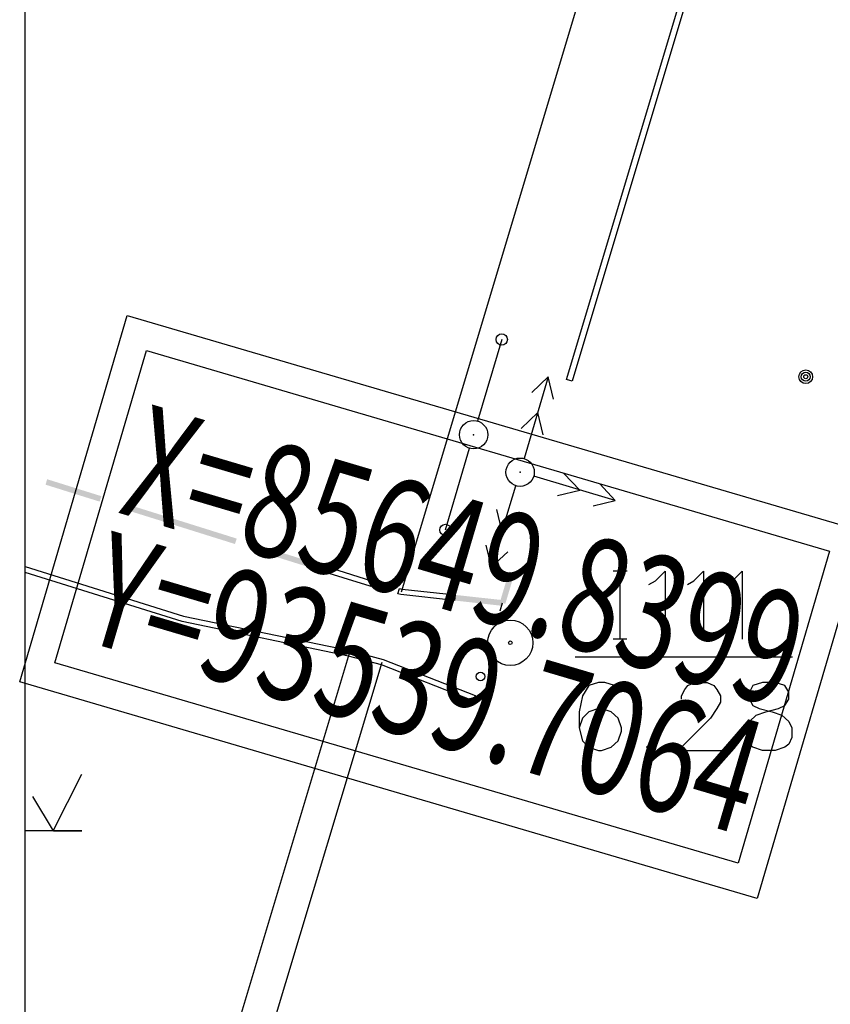
# Model space of a CAD drawing. Units: inches. Extents: x -18501503 to 1141131, y -17089507 to 171352.
# Drawn here: x 202699 to 205557, y 38273 to 41743 of the extents above; entities that cross this region are included whole.
import ezdxf

# ---------------------------------------------------------------- set-up
doc = ezdxf.new("R2010")
doc.units = ezdxf.units.IN
doc.header["$MEASUREMENT"] = 0
doc.linetypes.add('CONTINOUS', pattern=[0])
for name, color, linetype in [('0S-设计给水管', 6, 'Continuous'), ('OS-定位坐标', 2, 'Continuous'), ('层2', 7, 'Continuous'), ('绿化植物', 1, 'Continuous')]:
    doc.layers.add(name, color=color, linetype=linetype)
doc.styles.add('DIM', font='simplex.shx', dxfattribs={"width": 0.7, "bigfont": 'hztxt.shx'})
doc.styles.add('HZDX', font='txt.shx', dxfattribs={"width": 0.7, "height": 350, "bigfont": 'HZDX.shx'})

# ---------------------------------------------------------------- blocks, each defined once
blk = doc.blocks.new('总平0504')
at = {"layer": '0S-设计给水管', "color": 2, "linetype": 'CONTINOUS'}
blk.add_lwpolyline([(93521.109, 85746.955), (93690.347, 85746.955), (93690.347, 85584.075), (93521.109, 85584.075)], close=True, dxfattribs=at)
at = {"layer": 'OS-定位坐标', "color": 3}
blk.add_lwpolyline([(93522.909, 85651.04), (93535.91, 85647.225), (93534.015, 85640.765), (93521.013, 85644.581)], close=True, dxfattribs=at)
at = {"layer": 'OS-定位坐标', "color": 7}
blk.add_lwpolyline([(93523.248, 85650.42), (93535.29, 85646.886), (93533.676, 85641.386), (93521.633, 85644.92)], close=True, dxfattribs=at)
at = {"layer": '层2', "color": 252, "linetype": 'Continuous'}
for p, q in [((93527.743, 85646.168), (93540.059, 85687.181)), ((93529.51, 85650.615), (93529.085, 85649.177)), ((93530.329, 85649.955), (93529.905, 85648.516)), ((93528.517, 85647.259), (93528.943, 85648.697)), ((93531.512, 85647.78), (93530.074, 85648.205)), ((93529.322, 85646.602), (93529.761, 85648.037)), ((93531.472, 85646.539), (93531.718, 85646.539)), ((93531.594, 85646.538), (93531.594, 85645.338)), ((93529.483, 85645.831), (93529.525, 85645.972)), ((93531.471, 85645.339), (93531.717, 85645.339)), ((93526.821, 85645.083), (93521.109, 85626.052)), ((93534.633, 85645.016), (93530.807, 85645.016)), ((93521.109, 85624.063), (93527.404, 85644.928)), ((93522.109, 85641.955), (93521.109, 85641.955)), ((93521.609, 85641.955), (93522.109, 85641.955))]:
    blk.add_line(p, q, dxfattribs=at)
for points in [[(93553.055, 85725.865), (93547.023, 85704.109), (93530.75, 85649.88), (93530.654, 85649.908), (93546.927, 85704.137), (93552.959, 85725.891)], [(93526.27, 85646.659), (93527.217, 85646.362), (93527.222, 85646.361), (93527.196, 85646.264), (93527.189, 85646.266), (93526.24, 85646.563)], [(93527.705, 85646.23), (93527.752, 85646.217), (93528.69, 85646.114), (93528.679, 85646.015), (93527.734, 85646.119), (93527.679, 85646.134)]]:
    blk.add_lwpolyline(points, close=True, dxfattribs=at)
for points in [[(93530.423, 85649.566), (93530.329, 85649.955), (93530.039, 85649.679)], [(93530.242, 85648.934), (93530.147, 85649.328), (93529.853, 85649.049)], [(93530.492, 85647.867), (93530.886, 85647.962), (93530.607, 85648.256)], [(93531.123, 85647.686), (93531.512, 85647.78), (93531.237, 85648.07)], [(93529.419, 85647.622), (93529.51, 85647.227), (93529.807, 85647.503)], [(93529.232, 85646.992), (93529.322, 85646.602), (93529.615, 85646.875)], [(93521.109, 85646.613), (93523.901, 85645.742), (93526.833, 85645.132), (93527.42, 85644.976), (93529.04, 85644.342), (93529.004, 85644.248), (93527.388, 85644.88), (93526.809, 85645.034), (93523.875, 85645.646), (93521.109, 85646.509)], [(93532.105, 85646.297), (93532.218, 85646.363), (93532.388, 85646.533), (93532.388, 85645.333)], [(93532.785, 85646.297), (93532.898, 85646.363), (93533.068, 85646.533), (93533.068, 85645.333)], [(93533.466, 85646.297), (93533.579, 85646.363), (93533.749, 85646.533), (93533.749, 85645.333)], [(93531.564, 85644.403), (93531.498, 85644.516), (93531.328, 85644.573), (93531.214, 85644.573), (93531.044, 85644.516), (93530.931, 85644.337), (93530.874, 85644.053), (93530.874, 85643.77), (93530.931, 85643.543), (93531.044, 85643.43), (93531.214, 85643.373), (93531.271, 85643.373), (93531.441, 85643.43), (93531.564, 85643.543), (93531.62, 85643.713), (93531.62, 85643.77), (93531.564, 85643.94), (93531.441, 85644.053), (93531.271, 85644.11), (93531.214, 85644.11), (93531.044, 85644.053), (93530.931, 85643.94), (93530.874, 85643.77)], [(93532.679, 85644.28), (93532.679, 85644.337), (93532.735, 85644.45), (93532.792, 85644.516), (93532.905, 85644.573), (93533.132, 85644.573), (93533.246, 85644.516), (93533.302, 85644.45), (93533.368, 85644.337), (93533.368, 85644.223), (93533.302, 85644.11), (93533.189, 85643.94), (93532.622, 85643.373), (93533.425, 85643.373)], [(93534.105, 85644.573), (93533.935, 85644.516), (93533.879, 85644.403), (93533.879, 85644.28), (93533.935, 85644.167), (93534.049, 85644.11), (93534.276, 85644.053), (93534.446, 85643.997), (93534.568, 85643.883), (93534.625, 85643.77), (93534.625, 85643.6), (93534.568, 85643.486), (93534.502, 85643.43), (93534.332, 85643.373), (93534.105, 85643.373), (93533.935, 85643.43), (93533.879, 85643.486), (93533.822, 85643.6), (93533.822, 85643.77), (93533.879, 85643.883), (93533.992, 85643.997), (93534.162, 85644.053), (93534.389, 85644.11), (93534.502, 85644.167), (93534.568, 85644.28), (93534.568, 85644.403), (93534.502, 85644.516), (93534.332, 85644.573), (93534.105, 85644.573)], [(93532.121, 85643.486), (93532.064, 85643.43), (93532.121, 85643.373), (93532.178, 85643.43), (93532.121, 85643.486)], [(93521.236, 85642.562), (93521.606, 85641.955), (93522.109, 85642.955)]]:
    blk.add_lwpolyline(points, dxfattribs=at)
for centre, radius in [((93529.51, 85650.615), 0.1), ((93534.869, 85649.958), 0.12), ((93534.869, 85649.958), 0.0792), ((93534.869, 85649.958), 0.036), ((93529.014, 85648.937), 0.25), ((93529.014, 85648.937), 0.25), ((93529.834, 85648.276), 0.25), ((93529.834, 85648.276), 0.25), ((93529.834, 85648.276), 0.25), ((93528.517, 85647.259), 0.1), ((93529.66, 85645.271), 0.4), ((93529.66, 85645.271), 0.0313), ((93529.137, 85644.678), 0.075)]:
    blk.add_circle(centre, radius, dxfattribs=at)
for p in [(93529.014, 85648.937), (93529.014, 85648.937), (93529.834, 85648.276), (93529.834, 85648.276), (93529.834, 85648.276)]:
    blk.add_point(p, dxfattribs=at)
at = {"layer": '层2', "color": 151, "linetype": 'Continuous', "extrusion": (0, 0, -1)}
for points in [[(-93521.498, 85648.152), (-93522.452, 85647.854), (-93521.468, 85648.057), (-93522.422, 85647.758)], [(-93522.929, 85647.704), (-93523.884, 85647.406), (-93522.899, 85647.609), (-93523.854, 85647.31)], [(-93523.884, 85647.406), (-93524.838, 85647.107), (-93523.854, 85647.31), (-93524.808, 85647.011)], [(-93525.315, 85646.957), (-93526.27, 85646.659), (-93525.285, 85646.862), (-93526.24, 85646.563)], [(-93529.735, 85646.497), (-93529.573, 85645.958), (-93529.639, 85646.525), (-93529.477, 85645.986)], [(-93528.69, 85646.114), (-93529.53, 85646.022), (-93528.679, 85646.015), (-93529.52, 85645.922)]]:
    blk.add_solid(points, dxfattribs=at)
at = {"layer": 'OS-定位坐标', "linetype": 'Continuous', "style": 'HZDX', "width": 0.7}
for s, p in [('X=85649.8399', (93522.721, 85647.57)), ('Y=93539.7064', (93522.063, 85645.33))]:
    blk.add_text(s, height=2, rotation=343.5, dxfattribs=at).set_placement(p)
at = {"layer": '绿化植物', "color": 9, "style": 'DIM', "oblique": 360, "width": 1.000005, "flags": 1}
for tag, p in [('XVALUE', (93562.504, 85723.959)), ('YVALUE', (93562.504, 85723.959)), ('XVALUE', (93561.964, 85722.118)), ('YVALUE', (93561.964, 85722.118)), ('XVALUE', (93561.362, 85720.067)), ('YVALUE', (93561.362, 85720.067)), ('XVALUE', (93560.574, 85717.85)), ('YVALUE', (93560.574, 85717.85)), ('XVALUE', (93559.917, 85715.61)), ('YVALUE', (93559.917, 85715.61)), ('XVALUE', (93568.104, 85713.696)), ('YVALUE', (93568.104, 85713.696)), ('XVALUE', (93559.234, 85713.285)), ('YVALUE', (93559.234, 85713.285)), ('XVALUE', (93566.157, 85712.958)), ('YVALUE', (93566.157, 85712.958)), ('XVALUE', (93558.573, 85711.032)), ('YVALUE', (93558.573, 85711.032)), ('XVALUE', (93565.155, 85710.677)), ('YVALUE', (93565.155, 85710.677)), ('XVALUE', (93557.89, 85708.706)), ('YVALUE', (93557.89, 85708.706)), ('XVALUE', (93564.494, 85708.423)), ('YVALUE', (93564.494, 85708.423)), ('XVALUE', (93557.208, 85706.381)), ('YVALUE', (93557.208, 85706.381)), ('XVALUE', (93563.761, 85705.841)), ('YVALUE', (93563.761, 85705.841)), ('XVALUE', (93556.547, 85704.127)), ('YVALUE', (93556.547, 85704.127)), ('XVALUE', (93563.1, 85703.588)), ('YVALUE', (93563.1, 85703.588)), ('XVALUE', (93555.935, 85701.776)), ('YVALUE', (93555.935, 85701.776)), ('XVALUE', (93562.417, 85701.263)), ('YVALUE', (93562.417, 85701.263)), ('XVALUE', (93618.372, 85700.401)), ('YVALUE', (93618.372, 85700.401)), ('XVALUE', (93620.711, 85699.675)), ('YVALUE', (93620.711, 85699.675)), ('XVALUE', (93555.263, 85699.453)), ('YVALUE', (93555.263, 85699.453)), ('XVALUE', (93622.988, 85699.1)), ('YVALUE', (93622.988, 85699.1)), ('XVALUE', (93625.326, 85698.374)), ('YVALUE', (93625.326, 85698.374)), ('XVALUE', (93627.603, 85697.798)), ('YVALUE', (93627.603, 85697.798)), ('XVALUE', (93554.578, 85697.207)), ('YVALUE', (93554.578, 85697.207)), ('XVALUE', (93629.406, 85696.517)), ('YVALUE', (93629.406, 85696.517)), ('XVALUE', (93553.895, 85694.881)), ('YVALUE', (93553.895, 85694.881)), ('XVALUE', (93630.346, 85694.516)), ('YVALUE', (93630.346, 85694.516)), ('XVALUE', (93553.213, 85692.556)), ('YVALUE', (93553.213, 85692.556)), ('XVALUE', (93630.4, 85692.414)), ('YVALUE', (93630.4, 85692.414)), ('XVALUE', (93636.906, 85690.936)), ('YVALUE', (93636.906, 85690.936)), ('XVALUE', (93552.552, 85690.303)), ('YVALUE', (93552.552, 85690.303)), ('XVALUE', (93559.256, 85690.268)), ('YVALUE', (93559.256, 85690.268)), ('XVALUE', (93636.294, 85688.717)), ('YVALUE', (93636.294, 85688.717)), ('XVALUE', (93551.869, 85687.977)), ('YVALUE', (93551.869, 85687.977)), ('XVALUE', (93551.187, 85685.652)), ('YVALUE', (93551.187, 85685.652)), ('XVALUE', (93634.736, 85683.827)), ('YVALUE', (93634.736, 85683.827)), ('XVALUE', (93550.526, 85683.398)), ('YVALUE', (93550.526, 85683.398)), ('XVALUE', (93634.045, 85681.446)), ('YVALUE', (93634.045, 85681.446)), ('XVALUE', (93549.843, 85681.073)), ('YVALUE', (93549.843, 85681.073)), ('XVALUE', (93549.161, 85678.748)), ('YVALUE', (93549.161, 85678.748)), ('XVALUE', (93556.892, 85676.949)), ('YVALUE', (93556.892, 85676.949)), ('XVALUE', (93548.499, 85676.494)), ('YVALUE', (93548.499, 85676.494)), ('XVALUE', (93547.817, 85674.169)), ('YVALUE', (93547.817, 85674.169)), ('XVALUE', (93547.135, 85671.844)), ('YVALUE', (93547.135, 85671.844)), ('XVALUE', (93546.473, 85669.59)), ('YVALUE', (93546.473, 85669.59)), ('XVALUE', (93545.791, 85667.265)), ('YVALUE', (93545.791, 85667.265)), ('XVALUE', (93545.13, 85665.012)), ('YVALUE', (93545.13, 85665.012)), ('XVALUE', (93633.356, 85663.5)), ('YVALUE', (93633.356, 85663.5)), ('XVALUE', (93544.447, 85662.686)), ('YVALUE', (93544.447, 85662.686)), ('XVALUE', (93554.04, 85661.588)), ('YVALUE', (93554.04, 85661.588)), ('XVALUE', (93632.693, 85661.241)), ('YVALUE', (93632.693, 85661.241)), ('XVALUE', (93556.537, 85660.856)), ('YVALUE', (93556.537, 85660.856)), ('XVALUE', (93543.765, 85660.361)), ('YVALUE', (93543.765, 85660.361)), ('XVALUE', (93558.847, 85660.178)), ('YVALUE', (93558.847, 85660.178)), ('XVALUE', (93560.749, 85659.62)), ('YVALUE', (93560.749, 85659.62)), ('XVALUE', (93543.104, 85658.107)), ('YVALUE', (93543.104, 85658.107)), ('XVALUE', (93547.14, 85648.472)), ('YVALUE', (93547.14, 85648.472)), ('XVALUE', (93628.895, 85648.428)), ('YVALUE', (93628.895, 85648.428)), ('XVALUE', (93549.862, 85647.348)), ('YVALUE', (93549.862, 85647.348)), ('XVALUE', (93628.269, 85646.152)), ('YVALUE', (93628.269, 85646.152)), ('XVALUE', (93620.926, 85644.722)), ('YVALUE', (93620.926, 85644.722)), ('XVALUE', (93627.581, 85643.807)), ('YVALUE', (93627.581, 85643.807)), ('XVALUE', (93618.984, 85643)), ('YVALUE', (93618.984, 85643)), ('XVALUE', (93563.013, 85641.069)), ('YVALUE', (93563.013, 85641.069)), ('XVALUE', (93564.961, 85640.135)), ('YVALUE', (93564.961, 85640.135)), ('XVALUE', (93566.893, 85639.392)), ('YVALUE', (93566.893, 85639.392)), ('XVALUE', (93569.245, 85638.459)), ('YVALUE', (93569.245, 85638.459)), ('XVALUE', (93602.846, 85638.437)), ('YVALUE', (93602.846, 85638.437)), ('XVALUE', (93632.064, 85638.379)), ('YVALUE', (93632.064, 85638.379)), ('XVALUE', (93604.913, 85637.83)), ('YVALUE', (93604.913, 85637.83)), ('XVALUE', (93635.303, 85637.536)), ('YVALUE', (93635.303, 85637.536)), ('XVALUE', (93571.249, 85637.45)), ('YVALUE', (93571.249, 85637.45)), ('XVALUE', (93606.988, 85637.253)), ('YVALUE', (93606.988, 85637.253)), ('XVALUE', (93638.573, 85636.501)), ('YVALUE', (93638.573, 85636.501)), ('XVALUE', (93573.171, 85636.447)), ('YVALUE', (93573.171, 85636.447)), ('XVALUE', (93641.445, 85635.667)), ('YVALUE', (93641.445, 85635.667)), ('XVALUE', (93575.716, 85635.186)), ('YVALUE', (93575.716, 85635.186)), ('XVALUE', (93643.634, 85635.239)), ('YVALUE', (93643.634, 85635.239)), ('XVALUE', (93577.607, 85634.477)), ('YVALUE', (93577.607, 85634.477)), ('XVALUE', (93579.68, 85633.409)), ('YVALUE', (93579.68, 85633.409)), ('XVALUE', (93581.575, 85632.592)), ('YVALUE', (93581.575, 85632.592))]:
    blk.add_attdef(tag, p, '', height=0.0000117, rotation=95.6701, dxfattribs=at)
at = {"layer": '绿化植物', "color": 9, "text_generation_flag": 4, "width": 0.800001, "flags": 9}
for tag, p in [('XSIZE', (93658.559, 85683.457)), ('YSIZE', (93658.56, 85683.47)), ('XSIZE', (93657.055, 85677.376)), ('YSIZE', (93657.056, 85677.389)), ('XSIZE', (93655.887, 85670.975)), ('YSIZE', (93655.888, 85670.988)), ('XSIZE', (93654.998, 85664.224)), ('YSIZE', (93654.999, 85664.236)), ('XSIZE', (93654.163, 85657.785)), ('YSIZE', (93654.164, 85657.797)), ('XSIZE', (93652.701, 85651.199)), ('YSIZE', (93652.702, 85651.211)), ('XSIZE', (93651.736, 85645.029)), ('YSIZE', (93651.737, 85645.041)), ('XSIZE', (93648.522, 85620.361)), ('YSIZE', (93648.523, 85620.374)), ('XSIZE', (93647.557, 85614.192)), ('YSIZE', (93647.558, 85614.204)), ('XSIZE', (93628.901, 85612.135)), ('YSIZE', (93628.902, 85612.148)), ('XSIZE', (93634.654, 85609.556)), ('YSIZE', (93634.655, 85609.569)), ('YSIZE', (93646.198, 85607.802)), ('XSIZE', (93646.198, 85607.79)), ('YSIZE', (93640.409, 85606.816)), ('XSIZE', (93640.408, 85606.804))]:
    blk.add_attdef(tag, p, '', height=0.0013, rotation=86, dxfattribs=at)

msp = doc.modelspace()

# ---------------------------------------------------------------- block references
at = {"layer": '0S-设计给水管', "color": 2, "linetype": 'CONTINOUS', "xscale": 200, "yscale": 200, "zscale": 200}
msp.add_blockref('总平0504', (-18501503.3, -17089507.2), dxfattribs=at)

doc.saveas('drawing.dxf')
